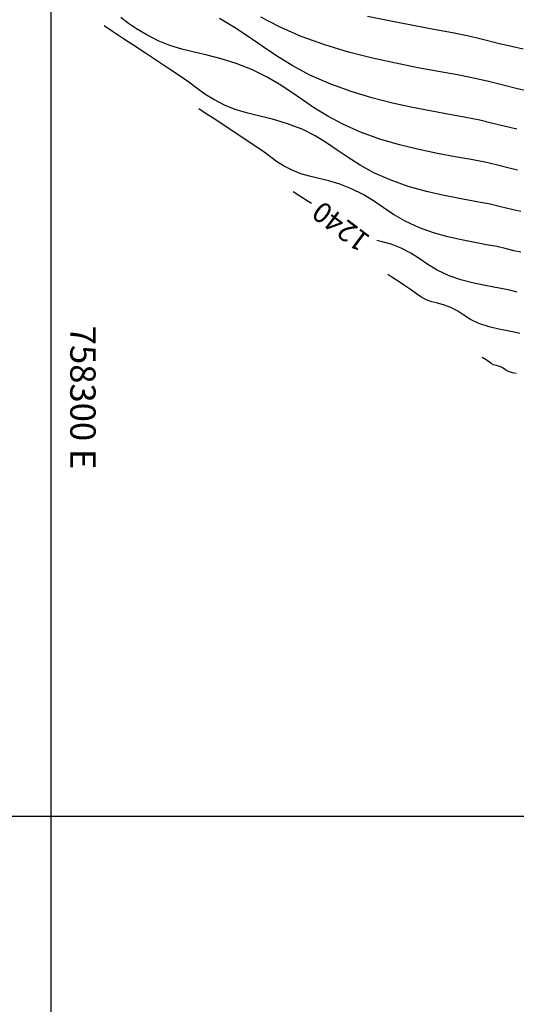
# Model space of a CAD drawing. Units: feet. Extents: x 757607 to 759440, y 8560716 to 8562523.
# Drawn here: x 758641 to 758666, y 8560964 to 8561012 of the extents above; entities that cross this region are included whole.
import ezdxf

# ---------------------------------------------------------------- set-up
doc = ezdxf.new("R2010")
doc.units = ezdxf.units.FT
doc.header["$LTSCALE"] = 12.7
doc.header["$MEASUREMENT"] = 0
doc.linetypes.add('DASHED2', pattern=[0.375, 0.25, -0.125])
doc.layers.add('berma', color=4, linetype='DASHED2', lineweight=25)
doc.layers.add('calzada', color=4, linetype='Continuous', lineweight=30)
for name, color, linetype in [('CONT-MJR', 38, 'Continuous'), ('CONT-MNR', 33, 'Continuous'), ('COORD_LIN', 8, 'Continuous'), ('COORD_TXT', 7, 'Continuous'), ('EJE_LINEA', 5, 'Continuous')]:
    doc.layers.add(name, color=color, linetype=linetype)
doc.styles.add('L60', font='simplex', dxfattribs={"height": 5})

msp = doc.modelspace()

# ---------------------------------------------------------------- linework, layer by layer
at = {"layer": 'berma', "linetype": 'Continuous'}
for points in [[(758094.652, 8561410.919), (758123.258, 8561376.248, 0.081702), (758156.634, 8561347.097), (758664.839, 8561032.085, -0.118542), (758685.72, 8561010.975), (758699.989, 8560987.383, 0.361647), (758732.03, 8560976.307), (758732.067, 8560976.322, -0.118841), (758765.924, 8560980.59), (758837.127, 8560972.641)], [(758089.252, 8561406.464), (758117.859, 8561371.793, 0.081702), (758152.947, 8561341.148), (758661.151, 8561026.135, -0.118542), (758679.73, 8561007.352), (758693.999, 8560983.76, 0.361934), (758734.535, 8560969.771), (758734.573, 8560969.786, -0.118731), (758765.147, 8560973.633), (758836.35, 8560965.684)]]:
    msp.add_lwpolyline(points, format="xyb", dxfattribs=at)
at = {"layer": 'calzada', "linetype": 'Continuous'}
for points in [[(758094.266, 8561410.601), (758122.872, 8561375.929, 0.081702), (758156.371, 8561346.672), (758664.576, 8561031.66, -0.118542), (758685.292, 8561010.716), (758699.561, 8560987.124, 0.361671), (758732.208, 8560975.84), (758732.246, 8560975.855, -0.118834), (758765.868, 8560980.093), (758837.072, 8560972.144)], [(758089.638, 8561406.782), (758118.244, 8561372.111, 0.081702), (758153.21, 8561341.573), (758661.415, 8561026.56, -0.118542), (758680.158, 8561007.611), (758694.427, 8560984.019, 0.361917), (758734.356, 8560970.238), (758734.394, 8560970.253, -0.118739), (758765.203, 8560974.13), (758836.406, 8560966.181)]]:
    msp.add_lwpolyline(points, format="xyb", dxfattribs=at)
at = {"layer": 'CONT-MJR', "flags": 128}
for points, elevation in [([(758666.409, 8561008.924), (758665.836, 8561009.06), (758665.189, 8561009.208), (758664.404, 8561009.409), (758663.743, 8561009.566), (758662.94, 8561009.724), (758662.017, 8561009.891), (758660.998, 8561010.077), (758659.905, 8561010.292), (758658.762, 8561010.544), (758657.59, 8561010.842), (758656.414, 8561011.197), (758655.254, 8561011.618), (758654.191, 8561012.083), (758653.264, 8561012.563)], 1235), ([(758655.759, 8561003.386), (758655.595, 8561003.494), (758655.188, 8561003.762), (758654.866, 8561003.975)], 1240), ([(758665.879, 8560999.03), (758665.515, 8560999.121), (758665.175, 8560999.197), (758664.74, 8560999.277), (758664.234, 8560999.371), (758663.682, 8560999.489), (758663.111, 8560999.641), (758662.543, 8560999.838), (758661.954, 8561000.113), (758661.482, 8561000.399), (758661.069, 8561000.683), (758660.655, 8561000.954), (758660.18, 8561001.2), (758659.686, 8561001.385), (758659.246, 8561001.508), (758658.982, 8561001.57)], 1240)]:
    msp.add_lwpolyline(points, dxfattribs=dict(at, elevation=elevation))
at = {"layer": 'CONT-MNR', "flags": 128}
for points, elevation in [([(758665.894, 8561005.039), (758665.421, 8561005.147), (758664.849, 8561005.294), (758664.298, 8561005.423), (758663.619, 8561005.553), (758662.835, 8561005.694), (758661.969, 8561005.857), (758661.046, 8561006.049), (758660.09, 8561006.282), (758659.123, 8561006.564), (758658.17, 8561006.906), (758657.304, 8561007.289), (758656.561, 8561007.685), (758655.908, 8561008.087), (758655.313, 8561008.489), (758654.743, 8561008.884), (758654.166, 8561009.267), (758653.548, 8561009.63), (758652.858, 8561009.966), (758652.051, 8561010.283), (758651.311, 8561010.515), (758650.626, 8561010.692), (758649.985, 8561010.84), (758649.376, 8561010.99), (758648.788, 8561011.167), (758648.21, 8561011.401), (758647.62, 8561011.701), (758647.157, 8561011.981), (758646.761, 8561012.257), (758646.373, 8561012.55)], 1237), ([(758665.865, 8561007.049), (758665.305, 8561007.178), (758664.626, 8561007.351), (758664.054, 8561007.487), (758663.36, 8561007.624), (758662.562, 8561007.768), (758661.68, 8561007.929), (758660.735, 8561008.115), (758659.746, 8561008.333), (758658.733, 8561008.591), (758657.715, 8561008.898), (758656.712, 8561009.262), (758655.686, 8561009.716), (758654.805, 8561010.185), (758654.032, 8561010.661), (758653.327, 8561011.138), (758652.651, 8561011.606), (758651.967, 8561012.06), (758651.235, 8561012.489)], 1236), ([(758666.185, 8561010.984), (758665.609, 8561011.115), (758664.957, 8561011.267), (758664.182, 8561011.467), (758663.511, 8561011.629), (758662.704, 8561011.792), (758661.779, 8561011.963), (758660.759, 8561012.15), (758659.665, 8561012.358), (758658.516, 8561012.596)], 1234), ([(758666.062, 8561002.996), (758665.62, 8561003.097), (758665.071, 8561003.236), (758664.549, 8561003.356), (758663.894, 8561003.479), (758663.134, 8561003.617), (758662.299, 8561003.781), (758661.417, 8561003.983), (758660.517, 8561004.236), (758659.628, 8561004.55), (758658.83, 8561004.907), (758658.158, 8561005.278), (758657.572, 8561005.653), (758657.033, 8561006.025), (758656.501, 8561006.386), (758655.936, 8561006.729), (758655.298, 8561007.044), (758654.537, 8561007.338), (758653.847, 8561007.543), (758653.215, 8561007.697), (758652.624, 8561007.836), (758652.061, 8561007.996), (758651.511, 8561008.213), (758650.948, 8561008.505), (758650.52, 8561008.775), (758650.142, 8561009.052), (758649.732, 8561009.36), (758649.205, 8561009.726), (758648.723, 8561010.043), (758648.177, 8561010.404), (758647.597, 8561010.786), (758647.015, 8561011.171), (758646.462, 8561011.536), (758645.968, 8561011.862), (758645.566, 8561012.128)], 1238), ([(758666.059, 8561000.993), (758665.717, 8561001.071), (758665.293, 8561001.178), (758664.889, 8561001.271), (758664.383, 8561001.366), (758663.796, 8561001.472), (758663.15, 8561001.599), (758662.468, 8561001.756), (758661.773, 8561001.951), (758661.085, 8561002.194), (758660.376, 8561002.517), (758659.793, 8561002.853), (758659.286, 8561003.191), (758658.807, 8561003.522), (758658.308, 8561003.835), (758657.739, 8561004.122), (758657.151, 8561004.349), (758656.617, 8561004.508), (758656.128, 8561004.627), (758655.672, 8561004.734), (758655.236, 8561004.858), (758654.811, 8561005.026), (758654.376, 8561005.251), (758654.045, 8561005.46), (758653.753, 8561005.674), (758653.436, 8561005.912), (758653.029, 8561006.195), (758652.589, 8561006.485), (758652.087, 8561006.816), (758651.56, 8561007.164), (758651.047, 8561007.503), (758650.586, 8561007.807), (758650.216, 8561008.051)], 1239), ([(758666.009, 8560996.997), (758665.737, 8560997.063), (758665.417, 8560997.13), (758664.989, 8560997.209), (758664.5, 8560997.32), (758664.001, 8560997.482), (758663.583, 8560997.684), (758663.258, 8560997.893), (758662.96, 8560998.096), (758662.62, 8560998.277), (758662.265, 8560998.407), (758661.956, 8560998.486), (758661.677, 8560998.554), (758661.412, 8560998.65), (758661.138, 8560998.801), (758660.935, 8560998.949), (758660.677, 8560999.133), (758660.394, 8560999.319), (758660.071, 8560999.533), (758659.76, 8560999.738), (758659.516, 8560999.899)], 1241), ([(758665.843, 8560995.028), (758665.658, 8560995.065), (758665.459, 8560995.126), (758665.305, 8560995.204), (758665.188, 8560995.284), (758665.061, 8560995.355), (758664.86, 8560995.419), (758664.713, 8560995.463), (758664.605, 8560995.528), (758664.501, 8560995.602), (758664.334, 8560995.711), (758664.166, 8560995.823)], 1242)]:
    msp.add_lwpolyline(points, dxfattribs=dict(at, elevation=elevation))
at = {"layer": 'COORD_LIN'}
for p, q in [((758642.932, 8561573.227), (758642.932, 8560723.227)), ((758992.932, 8560973.227), (757942.932, 8560973.227))]:
    msp.add_line(p, q, dxfattribs=at)
at = {"layer": 'EJE_LINEA'}
msp.add_lwpolyline([(758091.952, 8561408.692), (758120.558, 8561374.02, 0.081702), (758154.79, 8561344.122), (758662.995, 8561029.11, -0.118542), (758682.725, 8561009.163), (758696.994, 8560985.571, 0.361803), (758733.282, 8560973.039), (758733.32, 8560973.054, -0.118788), (758765.535, 8560977.112), (758836.739, 8560969.163)], format="xyb", dxfattribs=at)

# ---------------------------------------------------------------- texts
at = {"layer": 'CONT-MJR', "insert": (758657.281, 8561002.359, 1240), "char_height": 1, "attachment_point": 5, "rotation": 142.9967}
msp.add_mtext('{1240}', dxfattribs=at)
at = {"layer": 'COORD_TXT', "style": 'L60'}
msp.add_text('758300 E', height=1.25, rotation=270, dxfattribs=at).set_placement((758643.889, 8560997.378))

doc.saveas('drawing.dxf')
